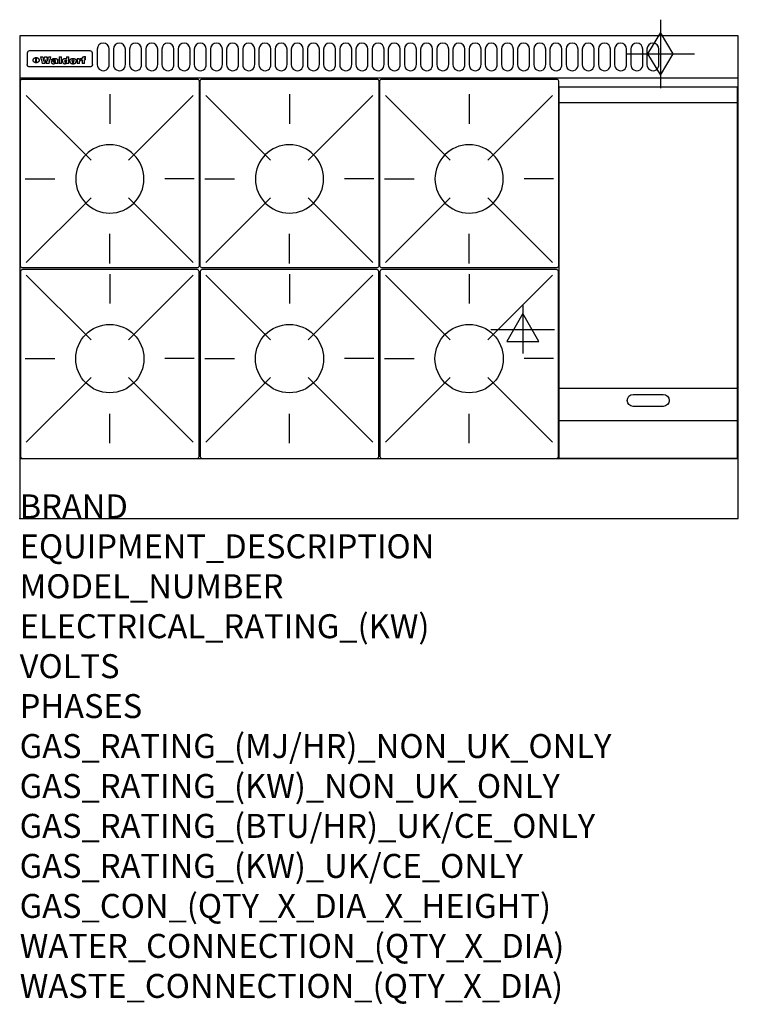
# Model space of a CAD drawing. Extents: x 0 to 1200, y -811 to 832.
import ezdxf

# ---------------------------------------------------------------- set-up
doc = ezdxf.new("R2010")
doc.units = 0
doc.header["$LTSCALE"] = 2.5
doc.layers.get('0').update_dxf_attribs({"linetype": 'CONTINUOUS'})
for name, color, linetype in [('Moffat_2D_Electrical', 6, 'CONTINUOUS'), ('Moffat_2D_Hyd', 3, 'CONTINUOUS'), ('Moffat_Detail', 5, 'CONTINUOUS'), ('Moffat_Profile', 1, 'CONTINUOUS')]:
    doc.layers.add(name, color=color, linetype=linetype)
doc.layers.add('Moffat_Notes', color=2, linetype='CONTINUOUS', plot=False)
doc.styles.get("Standard").update_dxf_attribs({"font": 'txt.shx'})

# ---------------------------------------------------------------- blocks, each defined once
blk = doc.blocks.new('ELECTRICAL CONNECTION')
at = {"layer": 'Moffat_2D_Electrical'}
for p, q in [((0, 40), (0, -40)), ((0, 26.7), (-26.7, -20)), ((26.7, -20), (0, 26.7)), ((-53.3, 0), (53.3, 0)), ((-26.7, -20), (26.7, -20))]:
    blk.add_line(p, q, dxfattribs=at)
blk = doc.blocks.new('GAS_CONNECTION')
at = {"layer": 'Moffat_2D_Hyd'}
for p, q in [((0, 57.1), (0, -57.1)), ((-57.1, 0), (57.1, 0))]:
    blk.add_line(p, q, dxfattribs=at)
blk.add_lwpolyline([(0, -35.7), (21.4, 0), (0, 35.7), (-21.4, 0), (0, -35.7)], dxfattribs=at)
blk = doc.blocks.new('WALD_POTSTAND')
at = {"layer": 'Moffat_Detail'}
for p, q in [((9.6, 287.9), (117.6, 179.9)), ((149, 289.6), (149, 240.4)), ((288.4, 287.9), (180.4, 179.9)), ((7.9, 148.5), (57.1, 148.5)), ((290.1, 148.5), (240.9, 148.5)), ((9.6, 9.1), (117.6, 117.1)), ((288.4, 9.1), (180.4, 117.1)), ((149, 7.4), (149, 56.6))]:
    blk.add_line(p, q, dxfattribs=at)
blk.add_lwpolyline([(3, 0), (295, 0, 0.414214), (298, 3), (298, 312, 0.414214), (295, 315), (3, 315, 0.414214), (0, 312), (0, 3, 0.414214)], format="xyb", close=True, dxfattribs=at)
blk.add_circle((149, 148.5), 57, dxfattribs=at)

msp = doc.modelspace()

# ---------------------------------------------------------------- linework, layer by layer
msp.add_point((0, 0))
at = {"layer": 'Moffat_Detail'}
for p, q in [((12.5, 776.5), (12.5, 776.1)), ((12.5, 776.1), (12.5, 773.6)), ((12.5, 773.6), (12.5, 759.5)), ((117.5, 780), (16.5, 780)), ((121.5, 776.1), (121.5, 776.5)), ((121.5, 773.6), (121.5, 776.1)), ((121.5, 759.5), (121.5, 773.6)), ((12.5, 759.5), (12.5, 757.1)), ((27.2, 760.3), (27.2, 768.9)), ((27.7, 768.9), (27.7, 760.3)), ((34.6, 770.3), (38.7, 770.3)), ((42, 759), (37.8, 759)), ((41.7, 770.3), (45.2, 770.3)), ((49, 759), (44.9, 759)), ((48.1, 770.3), (52.1, 770.3)), ((57.2, 764.6), (53.4, 764.6)), ((59.5, 765.3), (59.5, 765.3)), ((59.8, 764.7), (59.8, 764.7)), ((59.8, 762.4), (59.8, 762.1)), ((63.9, 759), (60.1, 759)), ((63.5, 759.9), (63.5, 764.4)), ((63.9, 759), (63.9, 759.2)), ((65.8, 770.3), (65.8, 759)), ((65.8, 770.3), (69.7, 770.3)), ((69.7, 759), (65.8, 759)), ((69.7, 759), (69.7, 770.3)), ((78.3, 770.3), (78.3, 766.3)), ((78.3, 770.3), (82, 770.3)), ((78.6, 760), (78.6, 759)), ((82, 759), (78.6, 759)), ((82, 759), (82, 770.3)), ((96, 767.2), (99.5, 767.2)), ((96, 767.2), (96, 759)), ((99.8, 759), (96, 759)), ((99.5, 765.6), (99.5, 767.2)), ((99.8, 759), (99.8, 762.3)), ((102.5, 767.4), (102.8, 767.4)), ((102.8, 764.1), (102.8, 767.4)), ((103.4, 767.2), (104.6, 767.2)), ((103.4, 767.2), (103.4, 765.3)), ((104.6, 765.3), (103.4, 765.3)), ((104.6, 767.7), (104.6, 767.2)), ((104.6, 765.3), (104.6, 759)), ((108.4, 759), (104.6, 759)), ((107.9, 770.6), (110, 770.6)), ((108.4, 767.2), (110, 767.2)), ((110, 765.3), (108.4, 765.3)), ((108.4, 759), (108.4, 765.3)), ((110, 768.4), (110, 770.6)), ((110, 765.3), (110, 767.2)), ((121.5, 757.1), (121.5, 759.5)), ((117.5, 753.3), (16.5, 753.3)), ((901, 694), (1198, 694)), ((901, 217.5), (1198, 217.5)), ((901, 163), (1198, 163))]:
    msp.add_line(p, q, dxfattribs=at)
for points in [[(129.5, 783), (129.5, 757, 1.03045), (149.5, 757.6), (149.5, 783, 1), (129.5, 783, 1)], [(156.5, 783), (156.5, 757, 1.03045), (176.5, 757.6), (176.5, 783, 1), (156.5, 783, 1)], [(183.5, 783), (183.5, 757, 1.03045), (203.5, 757.6), (203.5, 783, 1), (183.5, 783, 1)], [(210.5, 783), (210.5, 757, 1.03045), (230.5, 757.6), (230.5, 783, 1), (210.5, 783, 1)], [(237.5, 783), (237.5, 757, 1.03045), (257.5, 757.6), (257.5, 783, 1), (237.5, 783, 1)], [(264.5, 783), (264.5, 757, 1.03045), (284.5, 757.6), (284.5, 783, 1), (264.5, 783, 1)], [(291.5, 783), (291.5, 757, 1.03045), (311.5, 757.6), (311.5, 783, 1), (291.5, 783, 1)], [(318.5, 783), (318.5, 757, 1.03045), (338.5, 757.6), (338.5, 783, 1), (318.5, 783, 1)], [(345.5, 783), (345.5, 757, 1.03045), (365.5, 757.6), (365.5, 783, 1), (345.5, 783, 1)], [(372.5, 783), (372.5, 757, 1.03045), (392.5, 757.6), (392.5, 783, 1), (372.5, 783, 1)], [(399.5, 783), (399.5, 757, 1.03045), (419.5, 757.6), (419.5, 783, 1), (399.5, 783, 1)], [(426.5, 783), (426.5, 757, 1.03045), (446.5, 757.6), (446.5, 783, 1), (426.5, 783, 1)], [(453.5, 783), (453.5, 757, 1.03045), (473.5, 757.6), (473.5, 783, 1), (453.5, 783, 1)], [(480.5, 783), (480.5, 757, 1.03045), (500.5, 757.6), (500.5, 783, 1), (480.5, 783, 1)], [(507.5, 783), (507.5, 757, 1.03045), (527.5, 757.6), (527.5, 783, 1), (507.5, 783, 1)], [(534.5, 783), (534.5, 757, 1.03045), (554.5, 757.6), (554.5, 783, 1), (534.5, 783, 1)], [(561.5, 783), (561.5, 757, 1.03045), (581.5, 757.6), (581.5, 783, 1), (561.5, 783, 1)], [(588.5, 783), (588.5, 757, 1.03045), (608.5, 757.6), (608.5, 783, 1), (588.5, 783, 1)], [(615.5, 783), (615.5, 757, 1.03045), (635.5, 757.6), (635.5, 783, 1), (615.5, 783, 1)], [(642.5, 783), (642.5, 757, 1.03045), (662.5, 757.6), (662.5, 783, 1), (642.5, 783, 1)], [(669.5, 783), (669.5, 757, 1.03045), (689.5, 757.6), (689.5, 783, 1), (669.5, 783, 1)], [(696.5, 783), (696.5, 757, 1.03045), (716.5, 757.6), (716.5, 783, 1), (696.5, 783, 1)], [(723.5, 783), (723.5, 757, 1.03045), (743.5, 757.6), (743.5, 783, 1), (723.5, 783, 1)], [(750.5, 783), (750.5, 757, 1.03045), (770.5, 757.6), (770.5, 783, 1), (750.5, 783, 1)], [(777.5, 783), (777.5, 757, 1.03045), (797.5, 757.6), (797.5, 783, 1), (777.5, 783, 1)], [(804.5, 783), (804.5, 757, 1.03045), (824.5, 757.6), (824.5, 783, 1), (804.5, 783, 1)], [(831.5, 783), (831.5, 757, 1.03045), (851.5, 757.6), (851.5, 783, 1), (831.5, 783, 1)], [(858.5, 783), (858.5, 757, 1.03045), (878.5, 757.6), (878.5, 783, 1), (858.5, 783, 1)], [(885.5, 783), (885.5, 757, 1.03045), (905.5, 757.6), (905.5, 783, 1), (885.5, 783, 1)], [(912.5, 783), (912.5, 757, 1.03045), (932.5, 757.6), (932.5, 783, 1), (912.5, 783, 1)], [(939.5, 783), (939.5, 757, 1.03045), (959.5, 757.6), (959.5, 783, 1), (939.5, 783, 1)], [(966.5, 783), (966.5, 757, 1.03045), (986.5, 757.6), (986.5, 783, 1), (966.5, 783, 1)], [(993.5, 783), (993.5, 757, 1.03045), (1013.5, 757.6), (1013.5, 783, 1), (993.5, 783, 1)], [(1020.5, 783), (1020.5, 757, 1.03045), (1040.5, 757.6), (1040.5, 783, 1), (1020.5, 783, 1)], [(1047.5, 783), (1047.5, 757, 1.03045), (1067.5, 757.6), (1067.5, 783, 1), (1047.5, 783, 1)], [(1024.5, 206.8), (1074.5, 206.8, -1), (1074.5, 186.8), (1024.5, 186.8, -1), (1024.5, 206.8, -1)]]:
    msp.add_lwpolyline(points, format="xyb", dxfattribs=at)
at = {"layer": 'Moffat_Detail', "flags": 128}
for points in [[(15, 753.6), (14.7, 753.7), (14.5, 753.8), (14.2, 754), (14, 754.1), (13.8, 754.3), (13.6, 754.5), (13.4, 754.7), (13.2, 754.9), (13, 755.2), (12.9, 755.4), (12.8, 755.7), (12.7, 756), (12.6, 756.2), (12.5, 756.5), (12.5, 756.8), (12.5, 757.1)], [(22.5, 764.5), (22.5, 764.8), (22.5, 765), (22.6, 765.3), (22.7, 765.6), (22.7, 765.9), (22.9, 766.1), (23, 766.4), (23.1, 766.6), (23.3, 766.9), (23.5, 767.1), (23.7, 767.3), (23.9, 767.5), (24.1, 767.7), (24.3, 767.9), (24.6, 768.1), (24.8, 768.3), (25.1, 768.4), (25.4, 768.5), (25.7, 768.6), (26, 768.7), (26.3, 768.8), (26.6, 768.9), (26.9, 768.9), (27.2, 768.9)], [(27.2, 760.3), (26.9, 760.3), (26.6, 760.4), (26.3, 760.4), (26, 760.5), (25.7, 760.6), (25.4, 760.7), (25.1, 760.8), (24.8, 760.9), (24.6, 761.1), (24.3, 761.2), (24.1, 761.4), (23.9, 761.6), (23.7, 761.8), (23.5, 762), (23.3, 762.2), (23.1, 762.4), (23, 762.7), (22.9, 762.9), (22.7, 763.2), (22.7, 763.4), (22.6, 763.7), (22.5, 764), (22.5, 764.2), (22.5, 764.5)], [(27.7, 768.9), (28.1, 768.9), (28.4, 768.9), (28.7, 768.8), (29, 768.7), (29.3, 768.6), (29.6, 768.5), (29.9, 768.4), (30.2, 768.3), (30.4, 768.1), (30.7, 767.9), (30.9, 767.7), (31.1, 767.5), (31.3, 767.3), (31.5, 767.1), (31.7, 766.9), (31.9, 766.6), (32, 766.4), (32.1, 766.1), (32.3, 765.9), (32.3, 765.6), (32.4, 765.3), (32.5, 765), (32.5, 764.8), (32.5, 764.5)], [(32.5, 764.5), (32.5, 764.2), (32.5, 764), (32.4, 763.7), (32.3, 763.4), (32.3, 763.2), (32.1, 762.9), (32, 762.7), (31.9, 762.4), (31.7, 762.2), (31.5, 762), (31.3, 761.8), (31.1, 761.6), (30.9, 761.4), (30.7, 761.2), (30.4, 761.1), (30.2, 760.9), (29.9, 760.8), (29.6, 760.7), (29.3, 760.6), (29, 760.5), (28.7, 760.4), (28.4, 760.4), (28.1, 760.3), (27.7, 760.3)], [(121.5, 757.1), (121.5, 756.8), (121.5, 756.5), (121.4, 756.2), (121.3, 756), (121.2, 755.7), (121.1, 755.4), (121, 755.2), (120.8, 754.9), (120.6, 754.7), (120.4, 754.5), (120.2, 754.3), (120, 754.1), (119.8, 754), (119.5, 753.8), (119.3, 753.7), (119, 753.6)], [(16.5, 753.3), (16.1, 753.3), (15.7, 753.4), (15.3, 753.4), (15, 753.6)], [(119, 753.6), (118.7, 753.4), (118.3, 753.4), (117.9, 753.3), (117.5, 753.3)]]:
    msp.add_lwpolyline(points, dxfattribs=at)
at = {"layer": 'Moffat_Detail'}
msp.add_lwpolyline([(1198, 100), (901, 100), (901, 720), (1198, 720)], close=True, dxfattribs=at)
for centre, major_axis, ratio, start_param, end_param in [((16.5, 776.5), (-4, 0), 0.866025, 4.712389, 6.283185), ((117.5, 776.5), (4, 0), 0.866025, 0, 1.570796), ((36.2, 793.1), (-12.1, 57.2), 0.115401, 1.957335, 2.184819), ((39.8, 793.1), (8.3, -57.2), 0.081873, 5.111411, 5.258321), ((40.5, 793.1), (9.8, 57.2), 0.095295, 4.170858, 4.317769), ((43.2, 793.1), (-9.2, -57.2), 0.089618, 0.946737, 1.082967), ((43.6, 793.1), (-9.5, 57.2), 0.09282, 2.05754, 2.19377), ((46.4, 793.1), (9.3, -57.2), 0.090857, 5.108549, 5.255459), ((47.1, 793.1), (8.1, 57.2), 0.079858, 4.16586, 4.312771), ((50.6, 793.1), (-11.9, -57.2), 0.113882, 0.956097, 1.183581), ((53.4, 793.1), (5.6, 57.2), 0.055651, 4.126897, 4.140913), ((52.8, 793.1), (-2.5, 57.2), 0.025591, 2.160584, 2.16673), ((52.2, 793.1), (-9.6, 57.2), 0.093749, 2.152075, 2.165164), ((54.2, 793.1), (18.6, 57.2), 0.165404, 4.189319, 4.200965), ((50.9, 793.1), (-23.3, 57.1), 0.194381, 2.101775, 2.112984), ((55.2, 793.1), (43, 56.1), 0.25987, 4.343559, 4.352682), ((53.4, 793.1), (6.5, 57.2), 0.064641, 4.198044, 4.211249), ((48.6, 793.1), (-46.9, 55.9), 0.264454, 1.973584, 1.982592), ((53.2, 793.1), (19.2, 57.2), 0.169083, 4.260536, 4.271857), ((56.1, 793.1), (70.2, 54.3), 0.260447, 4.481081, 4.482969), ((52.7, 793.1), (38.4, 56.4), 0.251437, 4.384455, 4.394363), ((56.7, 793.1), (92.7, 52.9), 0.234951, 4.548304, 4.553022), ((46, 793.1), (-73.1, 54.1), 0.25768, 1.86586, 1.870605), ((51.6, 793.1), (68.1, 54.4), 0.262167, 4.542362, 4.550386), ((41.1, 793.1), (-117.5, 52), 0.204617, 1.77256, 1.777782), ((57.9, 793.1), (137.5, 51.4), 0.183066, 4.618103, 4.622349), ((47.1, 793.1), (171.6, 50.8), 0.153536, 4.711284, 4.711442), ((50.1, 793.1), (103.1, 52.5), 0.221899, 4.644434, 4.64947), ((59.3, 793.1), (201.5, 50.5), 0.133732, 4.65719, 4.660806), ((28.2, 793.1), (-228.9, 50.3), 0.119322, 1.713758, 1.716924), ((47.1, 793.1), (164.4, 50.9), 0.159069, 4.712693, 4.716471), ((60.9, 793.1), (292.2, 50), 0.095174, 4.678021, 4.681008), ((-34.4, 793.1), (-752.4, 49.7), 0.037879, 1.693205, 1.694313), ((42.7, 793.1), (248, 50.2), 0.110898, 4.743263, 4.746097), ((239.5, 793.1), (1517.1, 49.6), 0.018848, 4.590755, 4.591072), ((62.3, 793.1), (385.1, 49.8), 0.073106, 4.687841, 4.68957), ((33, 793.1), (419.8, 49.8), 0.06724, 4.760567, 4.762456), ((57.9, 793.1), (-13.8, -57.2), 0.129036, 1.012618, 1.017815), ((55.2, 793.1), (22.9, -57.1), 0.191942, 5.224849, 5.235881), ((108.9, 793.1), (432, 49.8), 0.0654, 4.58415, 4.585891), ((61, 793.1), (66.1, 54.5), 0.263696, 4.437831, 4.444759), ((57, 793.1), (-30.7, -56.8), 0.228764, 1.174057, 1.18459), ((57.1, 793.1), (-7.7, -57.2), 0.075574, 1.059217, 1.061261), ((64.1, 793.1), (515.2, 49.7), 0.055044, 4.69372, 4.695135), ((44.2, 793.1), (-169.3, 50.9), 0.15527, 1.694039, 1.697981), ((-7, 793.1), (1110.6, 49.6), 0.025722, 4.769284, 4.770072), ((65.8, 793.1), (155.6, 51.1), 0.166311, 4.6044, 4.610066), ((56, 793.1), (102.4, 52.5), 0.222801, 4.613084, 4.614656), ((81.1, 793.1), (197.7, 50.5), 0.136017, 4.558661, 4.562143), ((52.9, 793.1), (296.9, 50), 0.093749, 4.712637, 4.715153), ((-11.3, 793.1), (-858.7, 49.6), 0.033222, 1.653283, 1.653441), ((61.7, 793.1), (314.8, 50), 0.088692, 4.686369, 4.686684), ((61.7, 793.1), (322.4, 50), 0.086718, 4.687324, 4.69031), ((92.6, 793.1), (429.4, 49.8), 0.065786, 4.624035, 4.625927), ((-52.8, 793.1), (1889.2, 49.6), 0.015141, 4.770823, 4.770981), ((68.1, 793.1), (206, 50.5), 0.131158, 4.63262, 4.636554), ((63.8, 793.1), (114, 52.1), 0.208712, 4.569526, 4.569683), ((75.3, 793.1), (146.9, 51.2), 0.174015, 4.536328, 4.538543), ((82.3, 793.1), (-1288.1, 49.6), 0.022189, 1.553095, 1.553409), ((156.4, 793.1), (-1660.2, 49.6), 0.017226, 1.512322, 1.512794), ((70.1, 793.1), (100.9, 52.6), 0.224611, 4.482667, 4.488993), ((62.8, 793.1), (-216.9, 50.4), 0.125291, 1.581661, 1.584648), ((66.9, 793.1), (102.4, 52.5), 0.222801, 4.519783, 4.525301), ((60, 793.1), (119.4, 51.9), 0.202417, 4.615998, 4.621028), ((66.3, 793.1), (164.4, 50.9), 0.159069, 4.619441, 4.623217), ((63.5, 793.1), (55.3, 55.3), 0.267949, 4.377275, 4.377591), ((67.3, 793.1), (73.6, 54), 0.25723, 4.418721, 4.426938), ((90.2, 793.1), (-528, 49.7), 0.053742, 1.517341, 1.518758), ((61.8, 793.1), (30.6, 56.8), 0.228452, 4.238215, 4.247983), ((60, 793.1), (-27.3, 56.9), 0.214652, 1.976624, 1.987157), ((59.7, 793.1), (32.5, 56.7), 0.235222, 4.3191, 4.326016), ((60.2, 793.1), (6.7, 57.2), 0.066505, 4.133361, 4.147374), ((59.4, 793.1), (-7.9, 57.2), 0.07749, 2.123667, 2.126657), ((58.4, 793.1), (-13.3, 57.2), 0.125639, 2.163832, 2.179958), ((78.4, 793.1), (-321.5, 50), 0.086957, 1.527211, 1.529258), ((72, 793.1), (-203.7, 50.5), 0.132462, 1.548566, 1.552502), ((68, 793.1), (-124.8, 51.7), 0.19635, 1.600887, 1.605924), ((66.3, 793.1), (-88.1, 53.2), 0.240603, 1.668887, 1.670303), ((65.3, 793.1), (-65.9, 54.5), 0.263833, 1.741061, 1.749871), ((64.3, 793.1), (-35.9, 56.6), 0.245476, 1.903977, 1.913099), ((63.7, 793.1), (15.6, -57.2), 0.143886, 5.169919, 5.180611), ((63.5, 793.1), (5, -57.2), 0.050176, 5.215542, 5.229533), ((63.5, 793.1), (1.8, -57.2), 0.01784, 5.233387, 5.237788), ((62.3, 793.1), (11.6, -57.2), 0.110898, 5.309416, 5.317631), ((58.3, 793.1), (-49, 55.7), 0.266048, 1.968618, 1.974626), ((71.6, 793.1), (7.6, 57.2), 0.075145, 4.181513, 4.194876), ((71.5, 793.1), (2.7, 57.2), 0.02741, 4.158499, 4.172809), ((71.3, 793.1), (-1.5, 57.2), 0.015141, 2.125594, 2.130785), ((71.2, 793.1), (-3.9, 57.2), 0.038713, 2.12857, 2.142732), ((70.8, 793.1), (-10.4, 57.2), 0.100388, 2.127132, 2.140044), ((71.6, 793.1), (14.2, 57.2), 0.132942, 4.217947, 4.230209), ((70.4, 793.1), (-16.7, 57.2), 0.151836, 2.113922, 2.125898), ((71.5, 793.1), (22.5, 57.1), 0.189973, 4.271929, 4.283091), ((69.6, 793.1), (-26, 57), 0.208712, 2.075169, 2.085893), ((71.3, 793.1), (32.6, 56.7), 0.23556, 4.342821, 4.353042), ((68.7, 793.1), (-37.1, 56.5), 0.24862, 2.01897, 2.028757), ((71, 793.1), (41.8, 56.2), 0.25802, 4.407996, 4.411456), ((70.7, 793.1), (52.3, 55.5), 0.267543, 4.46898, 4.478419), ((67.5, 793.1), (-49.8, 55.7), 0.266482, 1.957011, 1.963804), ((65.4, 793.1), (-71.1, 54.2), 0.259631, 1.869426, 1.877173), ((69.6, 793.1), (79.8, 53.6), 0.25057, 4.588067, 4.595306), ((60.7, 793.1), (-114, 52.1), 0.208712, 1.776748, 1.782285), ((67.3, 793.1), (126.6, 51.7), 0.194381, 4.683066, 4.688103), ((51.1, 793.1), (-197.7, 50.5), 0.136017, 1.721992, 1.725474), ((59.8, 793.1), (262.6, 50.1), 0.105184, 4.747203, 4.74988), ((-7.4, 793.1), (-687, 49.7), 0.04145, 1.693702, 1.69481), ((14.6, 793.1), (1049.6, 49.6), 0.027212, 4.768674, 4.769147), ((75.4, 793.1), (-7.5, -57.2), 0.074301, 1.030258, 1.04378), ((75.3, 793.1), (-1.3, -57.2), 0.013151, 1.0148, 1.020776), ((75, 793.1), (4.4, -57.2), 0.043702, 5.265351, 5.279668), ((75.7, 793.1), (-22.6, -57.1), 0.190252, 1.109071, 1.119132), ((74.3, 793.1), (18.4, -57.2), 0.164024, 5.23019, 5.241524), ((110.7, 793.1), (-608.3, 49.7), 0.046748, 1.516571, 1.51783), ((73.3, 793.1), (-35.6, 56.6), 0.244573, 2.0002, 2.003034), ((206.8, 793.1), (1087.7, 49.6), 0.026261, 4.590174, 4.590491), ((75.8, 793.1), (65.2, 54.6), 0.26432, 4.491487, 4.49809), ((71.6, 793.1), (-64.6, 54.6), 0.264702, 1.852107, 1.860141), ((119.3, 793.1), (361.1, 49.9), 0.077793, 4.580942, 4.583), ((75.1, 793.1), (272.7, 50.1), 0.101547, 4.697199, 4.699872), ((87.1, 793.1), (-191.5, 50.6), 0.139796, 1.550929, 1.55455), ((57.2, 793.1), (-273.9, 50.1), 0.101131, 1.658507, 1.660713), ((95.4, 793.1), (158.8, 51), 0.163614, 4.541237, 4.545511), ((78.7, 793.1), (-321.5, 50), 0.086957, 1.578175, 1.580218), ((93.3, 793.1), (231.9, 50.3), 0.117913, 4.615403, 4.618397), ((84.8, 793.1), (-148.6, 51.2), 0.172511, 1.576996, 1.577783), ((81.9, 793.1), (-91.8, 53), 0.235994, 1.653744, 1.660354), ((88.8, 793.1), (100.3, 52.6), 0.225358, 4.480428, 4.483117), ((77.7, 793.1), (-70.5, 54.2), 0.260167, 1.764324, 1.771713), ((81.8, 793.1), (61.6, 54.8), 0.266377, 4.411213, 4.418617), ((86.5, 793.1), (79.3, 53.7), 0.251155, 4.432219, 4.439651), ((80.5, 793.1), (-61.6, 54.9), 0.266408, 1.758066, 1.767034), ((77.8, 793.1), (-30.1, 56.8), 0.226427, 1.978456, 1.981757), ((79.6, 793.1), (24.3, 57), 0.200106, 4.212969, 4.223361), ((77.9, 793.1), (-16.4, 57.2), 0.149882, 2.057924, 2.069086), ((83.7, 793.1), (51.5, 55.6), 0.267285, 4.327441, 4.337394), ((80.1, 793.1), (-49.9, 55.7), 0.266551, 1.823201, 1.824931), ((78.7, 793.1), (8.2, 57.2), 0.0807, 4.149744, 4.163119), ((78.2, 793.1), (-4.2, 57.2), 0.041882, 2.109094, 2.124033), ((78.4, 793.1), (1.7, 57.2), 0.017226, 4.152046, 4.156608), ((83.8, 793.1), (9, 57.2), 0.088184, 4.186201, 4.199249), ((83.7, 793.1), (2.8, 57.2), 0.027714, 4.159472, 4.173624), ((83.5, 793.1), (-1.5, 57.2), 0.015614, 2.124625, 2.134692), ((83.2, 793.1), (-7, 57.2), 0.069544, 2.126571, 2.139948), ((83.8, 793.1), (16.7, 57.2), 0.151836, 4.229671, 4.241618), ((82.8, 793.1), (-14.2, 57.2), 0.132942, 2.115411, 2.127694), ((82.2, 793.1), (-23.3, 57.1), 0.194381, 2.081595, 2.092785), ((83.7, 793.1), (26.4, 57), 0.210674, 4.294745, 4.305593), ((81.3, 793.1), (-34.4, 56.6), 0.241175, 2.026635, 2.036888), ((83.5, 793.1), (39, 56.4), 0.252891, 4.381399, 4.391148), ((80, 793.1), (-50.1, 55.7), 0.266651, 1.946823, 1.955822), ((83.1, 793.1), (52.2, 55.5), 0.267498, 4.464093, 4.47007), ((82.5, 793.1), (69.2, 54.3), 0.261267, 4.545202, 4.552596), ((78.4, 793.1), (-66.6, 54.5), 0.263322, 1.879754, 1.88639), ((81.5, 793.1), (94.6, 52.9), 0.232514, 4.625697, 4.631834), ((76, 793.1), (-90.7, 53), 0.237382, 1.812155, 1.818479), ((71.5, 793.1), (-132.6, 51.5), 0.188032, 1.753518, 1.758422), ((79.2, 793.1), (141.8, 51.3), 0.178819, 4.696373, 4.700938), ((63.5, 793.1), (-202.9, 50.5), 0.132942, 1.718563, 1.722045), ((75.3, 793.1), (215.3, 50.4), 0.126114, 4.736034, 4.73934), ((87.6, 793.1), (-7.7, -57.2), 0.076008, 1.03717, 1.050376), ((87.5, 793.1), (-2.3, -57.2), 0.022692, 1.017439, 1.027817), ((87.3, 793.1), (3, -57.2), 0.029919, 5.265084, 5.280816), ((43.3, 793.1), (-374.3, 49.9), 0.075145, 1.698974, 1.701032), ((64, 793.1), (415, 49.8), 0.067991, 4.760699, 4.762588), ((86.8, 793.1), (11.9, -57.2), 0.113578, 5.258763, 5.270726), ((87.7, 793.1), (-22, -57.1), 0.186632, 1.111751, 1.12134), ((86, 793.1), (25.3, -57), 0.204955, 5.203704, 5.209532), ((87.6, 793.1), (61.8, 54.8), 0.266311, 4.482757, 4.489988), ((83.7, 793.1), (-62.6, 54.8), 0.2659, 1.863621, 1.871342), ((85.7, 793.1), (260.8, 50.2), 0.105885, 4.701778, 4.704608), ((-38.2, 793.1), (-1053.4, 49.6), 0.027114, 1.692299, 1.693091), ((20.6, 793.1), (1159.3, 49.6), 0.024646, 4.769693, 4.770323), ((68.2, 793.1), (-279, 50.1), 0.099395, 1.660529, 1.663051), ((151.1, 793.1), (-1053.4, 49.6), 0.027114, 1.513084, 1.513872), ((92.5, 793.1), (-282.6, 50.1), 0.098214, 1.575612, 1.578128), ((109.3, 793.1), (272.7, 50.1), 0.101547, 4.619318, 4.621997), ((228.9, 793.1), (1159.3, 49.6), 0.024646, 4.590317, 4.59095), ((90.4, 793.1), (-65.2, 54.6), 0.26432, 1.778493, 1.786039), ((94.2, 793.1), (61.4, 54.9), 0.266496, 4.406783, 4.414504), ((139, 793.1), (410.3, 49.8), 0.068759, 4.583656, 4.585556), ((111.6, 793.1), (-374.3, 49.9), 0.075145, 1.522605, 1.524652), ((90.3, 793.1), (-26, 57), 0.208712, 1.996811, 2.002471), ((91.7, 793.1), (21.1, 57.1), 0.18121, 4.191471, 4.201076), ((90.3, 793.1), (-11.2, 57.2), 0.107749, 2.076409, 2.088357), ((90.9, 793.1), (8.3, 57.2), 0.081621, 4.14624, 4.15946), ((90.5, 793.1), (-3, 57.2), 0.03022, 2.107893, 2.12346), ((115.9, 793.1), (215.3, 50.4), 0.126114, 4.564386, 4.56771), ((102.1, 793.1), (-205.5, 50.5), 0.131452, 1.546924, 1.550387), ((90.6, 793.1), (1.5, 57.2), 0.014915, 4.147984, 4.158523), ((107, 793.1), (137.1, 51.4), 0.183492, 4.528494, 4.53324), ((98.2, 793.1), (-130.8, 51.6), 0.189973, 1.592906, 1.597786), ((102.4, 793.1), (94.6, 52.9), 0.232514, 4.472821, 4.478987), ((96.4, 793.1), (-93.1, 52.9), 0.234389, 1.655413, 1.66155), ((99.8, 793.1), (69.2, 54.3), 0.261267, 4.405886, 4.413312), ((95.4, 793.1), (-68, 54.4), 0.262233, 1.735791, 1.742398), ((94.7, 793.1), (-48.1, 55.8), 0.265413, 1.834386, 1.843508), ((98.2, 793.1), (52.2, 55.5), 0.267521, 4.338589, 4.344747), ((97, 793.1), (38.1, 56.4), 0.250834, 4.265762, 4.275544), ((94.4, 793.1), (-35, 56.6), 0.242881, 1.919569, 1.929632), ((96, 793.1), (-26.4, -57), 0.210674, 1.063776, 1.074654), ((94.2, 793.1), (22.2, -57.1), 0.188032, 5.147164, 5.158483), ((95.3, 793.1), (-16.5, -57.2), 0.150169, 1.020445, 1.032574), ((94.2, 793.1), (14.2, -57.2), 0.132942, 5.198342, 5.210604), ((94.8, 793.1), (-9, -57.2), 0.088184, 1.003234, 1.016299), ((94.2, 793.1), (7, -57.2), 0.068759, 5.235336, 5.248857), ((94.3, 793.1), (1.7, -57.2), 0.016653, 5.256725, 5.26616), ((94.5, 793.1), (-2.8, -57.2), 0.027714, 1.003721, 1.017879), ((98.9, 793.1), (25, 57), 0.20353, 4.300124, 4.312862), ((98.2, 793.1), (43.6, 56.1), 0.260713, 4.423733, 4.43333), ((100.4, 793.1), (-12.4, -57.2), 0.117982, 1.033332, 1.046072), ((99.9, 793.1), (-1.2, -57.2), 0.01219, 1.001543, 1.007994), ((101, 793.1), (35.2, 56.6), 0.243664, 4.312626, 4.321903), ((97.2, 793.1), (68, 54.4), 0.262233, 4.550384, 4.55479), ((101.7, 793.1), (73.1, 54.1), 0.25768, 4.506658, 4.509802), ((94.8, 793.1), (117.6, 52), 0.20449, 4.671362, 4.676399), ((102.6, 793.1), (137.9, 51.4), 0.1827, 4.630067, 4.634626), ((87.3, 793.1), (257.6, 50.2), 0.107097, 4.745641, 4.748475), ((107, 793.1), (591.6, 49.7), 0.048049, 4.698612, 4.700027), ((33.5, 793.1), (1202.2, 49.6), 0.023769, 4.76835, 4.768823), ((82.5, 793.1), (-2347.2, 49.6), 0.01219, 1.57938, 1.579537), ((97, 793.1), (-644.1, 49.7), 0.044182, 1.582687, 1.583316), ((103.4, 793.1), (14.1, 57.2), 0.131452, 4.299285, 4.311748), ((104.3, 793.1), (3.7, 57.2), 0.03708, 4.254584, 4.269397), ((101.9, 793.1), (30.1, 56.8), 0.226427, 4.398701, 4.40865), ((100.1, 793.1), (48.7, 55.8), 0.265819, 4.517421, 4.521688), ((97, 793.1), (79, 53.7), 0.251437, 4.648034, 4.654359), ((88.9, 793.1), (152.4, 51.1), 0.169083, 4.766957, 4.771229), ((68.7, 793.1), (328.2, 49.9), 0.08525, 4.814904, 4.817278), ((-101.4, 793.1), (1774.7, 49.6), 0.016116, 4.829801, 4.830117), ((106.8, 793.1), (-22.4, -57.1), 0.189388, 1.182942, 1.193813), ((108.2, 793.1), (-2.3, -57.2), 0.022692, 1.106135, 1.1096), ((108.6, 793.1), (3.3, -57.2), 0.033222, 5.176023, 5.178385), ((108.5, 793.1), (2.8, -57.2), 0.027714, 5.178971, 5.181805), ((101.7, 793.1), (94.6, 52.9), 0.232514, 4.655615, 4.657506), ((82.1, 793.1), (359.8, 49.9), 0.078055, 4.775839, 4.778046), ((201.5, 793.1), (-1202.2, 49.6), 0.023769, 1.495299, 1.495456), ((210.2, 793.1), (-1316.7, 49.6), 0.021708, 1.495293, 1.495451)]:
    msp.add_ellipse(centre, major_axis=major_axis, ratio=ratio, start_param=start_param, end_param=end_param, dxfattribs=at)
at = {"layer": 'Moffat_Profile'}
for p, q in [((0, 735), (1200, 735)), ((0, 100), (1200, 100))]:
    msp.add_line(p, q, dxfattribs=at)
msp.add_lwpolyline([(0, 0), (1200, 0), (1200, 805), (0, 805)], close=True, dxfattribs=at)

# ---------------------------------------------------------------- block references
msp.add_blockref('ELECTRICAL CONNECTION', (840, 315))
at = {"layer": 'Moffat_2D_Hyd'}
msp.add_blockref('GAS_CONNECTION', (1070, 775), dxfattribs=at)
at = {"layer": 'Moffat_Detail', "xscale": -1}
for p in [(299.5, 418), (599.5, 418), (899.5, 418)]:
    msp.add_blockref('WALD_POTSTAND', p, dxfattribs=at)
at = {"layer": 'Moffat_Detail', "rotation": 180}
for p in [(299.5, 415), (599.5, 415), (899.5, 415)]:
    msp.add_blockref('WALD_POTSTAND', p, dxfattribs=at)

# ---------------------------------------------------------------- texts
at = {"layer": 'Moffat_Notes', "flags": 3}
for tag, p, s in [('BRAND', (0, 0), 'WALDORF'), ('EQUIPMENT_DESCRIPTION', (0, -66.7), 'GAS CONVECTION OVEN RANGE 1200mm'), ('MODEL_NUMBER', (0, -133.3), 'RNL8813GC-P'), ('ELECTRICAL_RATING_(KW)', (0, -200), '0.6'), ('VOLTS', (0, -266.7), '230-240'), ('PHASES', (0, -333.3), '1 P+N+E (0.15 A)'), ('GAS_RATING_(MJ/HR)_NON_UK_ONLY', (0, -400), '189'), ('GAS_RATING_(KW)_NON_UK_ONLY', (0, -466.7), '52.5'), ('GAS_RATING_(BTU/HR)_UK/CE_ONLY', (0, -533.2), '198200'), ('GAS_RATING_(KW)_UK/CE_ONLY', (0, -600), '58.1'), ('GAS_CON_(QTY_X_DIA_X_HEIGHT)', (0, -666.8), '1 X R 3/4 MALE X 655mm'), ('WATER_CONNECTION_(QTY_X_DIA)', (0, -733.5), 'N/A'), ('WASTE_CONNECTION_(QTY_X_DIA)', (0, -800.3), 'N/A')]:
    msp.add_attdef(tag, p, s, height=40, dxfattribs=at)

doc.saveas('drawing.dxf')
